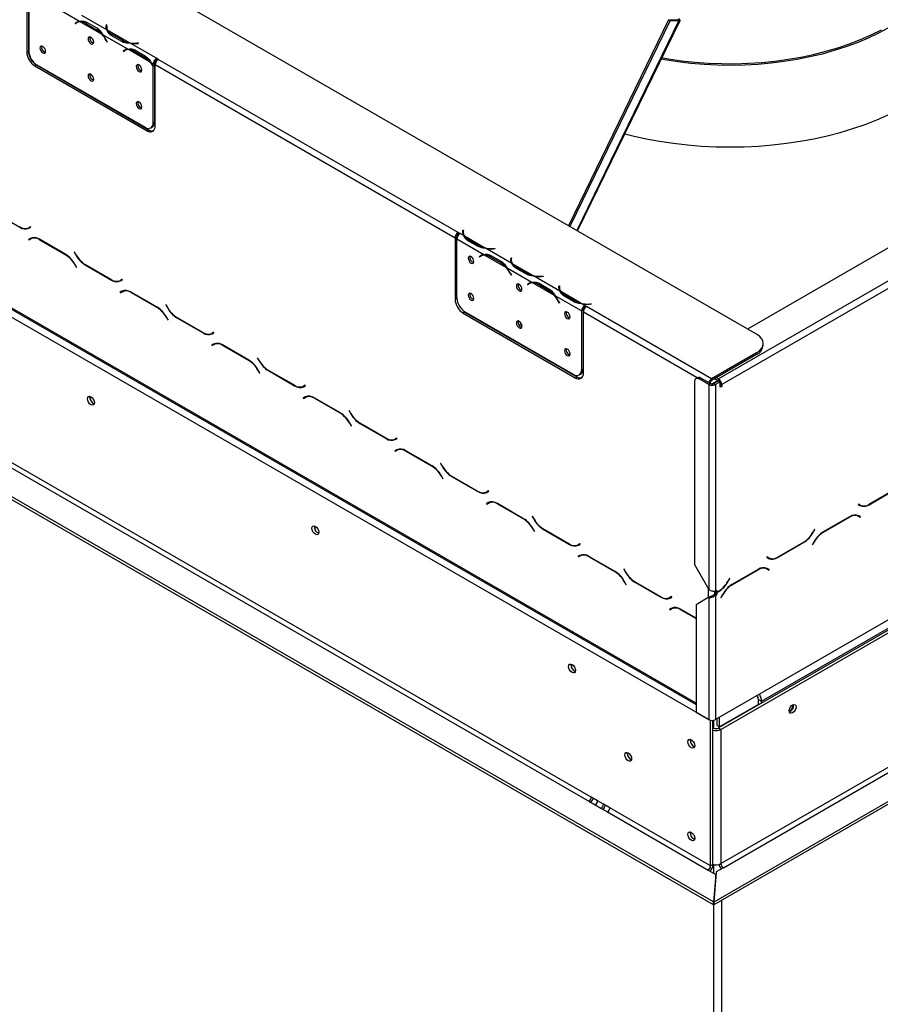
# Model space of a CAD drawing. Units: millimetres. Extents: x 89 to 4050, y 31 to 3012.
# Drawn here: x 3290 to 3669, y 665 to 1099 of the extents above; entities that cross this region are included whole.
import ezdxf

# ---------------------------------------------------------------- set-up
doc = ezdxf.new("R2010")
doc.units = ezdxf.units.MM
doc.header["$LTSCALE"] = 15

msp = doc.modelspace()

# ---------------------------------------------------------------- linework, layer by layer
at = {"color": 7, "linetype": 'Continuous', "lineweight": 25}
for p, q in [((3614.41, 960.49), (3084.08, 1266.64)), ((3984.44, 1178.75), (3610.38, 962.81)), ((3292.68, 1111.93), (3292.68, 1084.98)), ((3293.39, 1112.34), (3293.39, 1085.39)), ((3293.53, 1110.11), (3293.53, 1085.5)), ((3594.12, 790.12), (3047.81, 1105.5)), ((3053.47, 1105.64), (3587.76, 797.2)), ((3315.99, 1098.47), (3305.01, 1104.81)), ((3328.01, 1094.8), (3317.03, 1101.14)), ((3575.63, 1099.23), (3531.43, 1008.39)), ((3576.33, 1098.83), (3532.14, 1007.98)), ((3535.48, 1006.05), (3580.68, 1098.95)), ((3575.63, 1099.23), (3579.5, 1099.24)), ((3575.63, 1099.23), (3576.33, 1098.83)), ((3576.33, 1098.83), (3580.21, 1098.83)), ((3580.21, 1098.83), (3579.5, 1099.24)), ((3314.03, 1097.57), (3314.74, 1097.98)), ((3314.41, 1097.88), (3314.03, 1097.57)), ((3314.03, 1097.57), (3314.14, 1097.4)), ((3314.14, 1097.4), (3314.52, 1097.71)), ((3315.12, 1098.28), (3314.74, 1097.98)), ((3314.74, 1097.98), (3314.79, 1097.9)), ((3315.55, 1098.34), (3314.85, 1097.93)), ((3325.92, 1092.74), (3316.29, 1098.3)), ((3318.75, 1097.54), (3323.46, 1094.82)), ((3319.09, 1098.15), (3323.81, 1095.43)), ((3323.46, 1094.82), (3324.17, 1095.23)), ((3327.81, 1096.94), (3327.74, 1096.46)), ((3327.81, 1096.12), (3327.74, 1095.65)), ((3328.01, 1096.93), (3327.81, 1096.94)), ((3327.81, 1096.12), (3327.81, 1096.94)), ((3327.91, 1096.12), (3327.81, 1096.12)), ((3327.91, 1096.06), (3327.91, 1095.24)), ((3327.94, 1096.45), (3328.01, 1096.93)), ((3337.94, 1089.07), (3328.31, 1094.62)), ((3337.2, 1086.22), (3326.22, 1092.56)), ((3327.68, 1090.11), (3328.07, 1089.37)), ((3328.17, 1089.41), (3327.79, 1090.15)), ((3334.55, 1089.55), (3329.84, 1092.27)), ((3334.9, 1090.15), (3330.19, 1092.87)), ((3334.9, 1089.33), (3334.9, 1090.15)), ((3328.07, 1089.37), (3328.17, 1089.42)), ((3328.07, 1089.37), (3328.17, 1089.41)), ((3335.95, 1085.73), (3335.25, 1085.33)), ((3335.63, 1085.63), (3335.25, 1085.33)), ((3336.33, 1086.03), (3335.95, 1085.73)), ((3335.95, 1085.73), (3336.01, 1085.65)), ((3336.77, 1086.09), (3336.06, 1085.68)), ((3347.13, 1080.49), (3337.5, 1086.05)), ((3349.81, 1082.21), (3338.24, 1088.89)), ((3340.31, 1085.9), (3345.02, 1083.18)), ((3341.93, 1088.89), (3341.1, 1088.85)), ((3341.12, 1088.73), (3341.95, 1088.78)), ((3341.95, 1088.78), (3341.93, 1088.89)), ((3341.93, 1088.78), (3341.93, 1088.89)), ((3292.68, 1084.98), (3293.39, 1085.39)), ((3335.25, 1085.33), (3335.35, 1085.16)), ((3335.35, 1085.16), (3335.73, 1085.46)), ((3339.96, 1085.3), (3344.67, 1082.58)), ((3345.38, 1082.99), (3344.67, 1082.58)), ((3350.66, 1081.72), (3349.81, 1082.21)), ((3349.81, 1082.21), (3349.81, 1082.21)), ((3349.81, 1082.21), (3349.81, 1081.39)), ((3349.81, 1081.4), (3349.81, 1082.21)), ((3349.81, 1081.4), (3350.08, 1081.24)), ((3349.81, 1081.39), (3349.81, 1081.4)), ((3482.89, 1005.39), (3350.66, 1081.72)), ((3296.92, 1079.27), (3296.22, 1078.86)), ((3296.22, 1078.86), (3345.71, 1050.29)), ((3296.92, 1079.27), (3346.42, 1050.69)), ((3297.06, 1079.38), (3344.86, 1051.78)), ((3348.4, 1079.76), (3347.43, 1080.32)), ((3348.4, 1079.76), (3349.1, 1080.17)), ((3348.4, 1078.98), (3348.4, 1079.76)), ((3349.1, 1079.38), (3348.4, 1078.98)), ((3349.1, 1079.16), (3348.4, 1078.76)), ((3348.4, 1053.82), (3348.4, 1078.76)), ((3349, 1079.33), (3349.1, 1079.16)), ((3349.1, 1079.38), (3349.1, 1080.17)), ((3349.1, 1054.23), (3349.1, 1079.16)), ((3349.25, 1052.33), (3349.25, 1079.27)), ((3481.48, 1002.94), (3349.25, 1079.27)), ((3347.36, 1051.54), (3348.07, 1051.94)), ((3348.4, 1053.82), (3349.1, 1054.23)), ((3345.71, 1050.29), (3346.42, 1050.69)), ((3595.46, 710.14), (3022.42, 1040.95)), ((3595.46, 708.92), (3022.42, 1039.72)), ((3278.05, 1014.39), (3289.63, 1007.7)), ((3099.36, 1009.19), (3540.45, 754.55)), ((3541.51, 756.39), (3100.42, 1011.03)), ((3294.35, 1007.95), (3293.57, 1007.5)), ((3294.28, 1007.91), (3293.57, 1007.5)), ((3293.63, 1007.31), (3294.45, 1007.78)), ((3294.35, 1007.95), (3294.28, 1007.91)), ((3294.45, 1007.78), (3294.35, 1007.95)), ((3295.04, 1002.99), (3295.31, 1003.13)), ((3482.18, 1003.35), (3482.18, 976.4)), ((3483.74, 1004.9), (3482.89, 1005.39)), ((3482.89, 1005.39), (3482.89, 1004.57)), ((3482.89, 1004.57), (3483.16, 1004.42)), ((3485.31, 1003.99), (3483.74, 1004.9)), ((3483.74, 1004.9), (3483.74, 1004.9)), ((3484.88, 1005.93), (3484.96, 1006.42)), ((3484.88, 1005.12), (3484.96, 1005.6)), ((3484.96, 1006.42), (3485.16, 1006.41)), ((3484.96, 1005.6), (3484.96, 1006.42)), ((3484.96, 1005.6), (3485.05, 1005.6)), ((3485.05, 1005.53), (3485.05, 1004.72)), ((3485.16, 1006.41), (3485.08, 1005.92)), ((3494.54, 998.66), (3485.66, 1003.78)), ((3294.28, 1002.78), (3293.46, 1002.31)), ((3293.46, 1002.31), (3294.17, 1002.72)), ((3293.46, 1002.31), (3293.56, 1002.14)), ((3293.56, 1002.14), (3294.33, 1002.58)), ((3294.3, 1002.79), (3294.17, 1002.72)), ((3294.17, 1002.72), (3294.26, 1002.54)), ((3294.33, 1002.58), (3295.04, 1002.99)), ((3309.85, 995.7), (3298.28, 1002.39)), ((3298.33, 1002.19), (3309.79, 995.57)), ((3481.48, 1002.94), (3481.48, 975.99)), ((3494.18, 995.6), (3482.32, 1002.45)), ((3482.32, 976.51), (3482.32, 1002.45)), ((3491.72, 999.2), (3487.01, 1001.92)), ((3487.34, 1002.35), (3492.05, 999.63)), ((3313.71, 996.78), (3313.61, 996.72)), ((3313.71, 996.78), (3313.61, 996.72)), ((3313.61, 996.72), (3314.43, 995.3)), ((3314.49, 995.43), (3313.71, 996.78)), ((3492.93, 995.11), (3492.22, 994.7)), ((3492.22, 994.7), (3492.6, 995.01)), ((3492.33, 994.54), (3492.22, 994.7)), ((3492.71, 994.84), (3492.33, 994.54)), ((3492.93, 995.11), (3493.31, 995.41)), ((3492.98, 995.03), (3492.93, 995.11)), ((3493.74, 995.47), (3493.04, 995.06)), ((3504.11, 989.87), (3494.48, 995.43)), ((3506.53, 991.74), (3494.89, 998.46)), ((3501.65, 991.96), (3496.94, 994.68)), ((3497.28, 995.28), (3502, 992.56)), ((3498.25, 998.33), (3499.08, 998.37)), ((3499.1, 998.25), (3498.26, 998.21)), ((3499.08, 998.37), (3499.1, 998.25)), ((3499.08, 998.25), (3499.08, 998.37)), ((3313.79, 991.35), (3314.57, 990)), ((3314.67, 990.06), (3313.85, 991.48)), ((3318.43, 991.08), (3330.01, 984.39)), ((3329.95, 984.59), (3318.49, 991.21)), ((3502.36, 992.36), (3501.65, 991.96)), ((3506.1, 993.69), (3506.17, 994.17)), ((3506.1, 992.88), (3506.17, 993.35)), ((3506.17, 994.17), (3506.37, 994.16)), ((3506.17, 993.35), (3506.17, 994.17)), ((3506.17, 993.35), (3506.27, 993.35)), ((3506.27, 993.29), (3506.27, 992.47)), ((3506.37, 994.16), (3506.3, 993.68)), ((3515.75, 986.42), (3506.88, 991.54)), ((3508.55, 990.1), (3513.26, 987.38)), ((3314.57, 990), (3314.67, 990.06)), ((3515.39, 983.36), (3504.41, 989.7)), ((3506.26, 986.5), (3505.88, 987.24)), ((3505.98, 987.28), (3506.36, 986.54)), ((3506.36, 986.56), (3506.26, 986.5)), ((3506.36, 986.54), (3506.26, 986.5)), ((3512.94, 986.95), (3508.22, 989.68)), ((3527.74, 979.49), (3516.1, 986.21)), ((3519.46, 986.08), (3520.29, 986.12)), ((3520.31, 986.01), (3519.48, 985.96)), ((3520.29, 986.12), (3520.31, 986.01)), ((3520.29, 986.01), (3520.29, 986.12)), ((3334.72, 984.64), (3333.95, 984.2)), ((3334.65, 984.6), (3333.95, 984.2)), ((3334.01, 984), (3334.82, 984.47)), ((3334.72, 984.64), (3334.65, 984.6)), ((3334.82, 984.47), (3334.72, 984.64)), ((3514.14, 982.87), (3513.44, 982.46)), ((3513.44, 982.46), (3513.82, 982.76)), ((3513.54, 982.29), (3513.44, 982.46)), ((3513.93, 982.6), (3513.54, 982.29)), ((3514.14, 982.87), (3514.52, 983.17)), ((3514.2, 982.78), (3514.14, 982.87)), ((3514.96, 983.23), (3514.25, 982.82)), ((3525.32, 977.63), (3515.69, 983.18)), ((3522.86, 979.71), (3518.15, 982.43)), ((3518.5, 983.04), (3523.21, 980.31)), ((3527.31, 981.44), (3527.38, 981.92)), ((3527.38, 981.92), (3527.58, 981.91)), ((3527.38, 981.11), (3527.38, 981.92)), ((3527.58, 981.91), (3527.51, 981.43)), ((3673.67, 984.65), (3597.66, 940.77)), ((3675.08, 982.2), (3599.07, 938.32)), ((3334.65, 979.47), (3333.83, 979)), ((3333.83, 979), (3334.54, 979.41)), ((3333.83, 979), (3333.93, 978.83)), ((3333.93, 978.83), (3334.71, 979.28)), ((3334.67, 979.49), (3334.54, 979.41)), ((3334.54, 979.41), (3334.64, 979.24)), ((3334.71, 979.28), (3335.42, 979.68)), ((3335.42, 979.68), (3335.69, 979.82)), ((3350.23, 972.39), (3338.65, 979.08)), ((3338.71, 978.88), (3350.17, 972.26)), ((3523.57, 980.12), (3522.86, 979.71)), ((3537.19, 970.77), (3525.62, 977.45)), ((3527.31, 980.63), (3527.38, 981.11)), ((3527.38, 981.11), (3527.48, 981.1)), ((3527.48, 981.04), (3527.48, 980.22)), ((3536.96, 974.17), (3528.09, 979.29)), ((3534.15, 974.71), (3529.44, 977.43)), ((3529.76, 977.86), (3534.48, 975.14)), ((3354.09, 973.47), (3353.99, 973.41)), ((3354.09, 973.47), (3353.99, 973.41)), ((3353.99, 973.41), (3354.8, 971.99)), ((3354.86, 972.12), (3354.09, 973.47)), ((3481.48, 975.99), (3482.18, 976.4)), ((3527.47, 974.25), (3527.09, 975)), ((3527.2, 975.04), (3527.58, 974.29)), ((3527.57, 974.31), (3527.47, 974.25)), ((3527.58, 974.29), (3527.47, 974.25)), ((3538.61, 973.22), (3537.31, 973.97)), ((3539.46, 972.73), (3538.61, 973.22)), ((3538.61, 973.22), (3538.61, 973.22)), ((3538.61, 972.4), (3538.61, 973.22)), ((3538.61, 972.41), (3538.61, 973.22)), ((3594.61, 940.89), (3539.46, 972.73)), ((3540.67, 973.83), (3541.51, 973.88)), ((3541.53, 973.76), (3540.69, 973.72)), ((3541.51, 973.88), (3541.53, 973.76)), ((3541.51, 973.76), (3541.51, 973.88)), ((3485.72, 970.28), (3485.01, 969.87)), ((3485.01, 969.87), (3534.51, 941.3)), ((3485.72, 970.28), (3535.22, 941.7)), ((3533.66, 942.79), (3485.86, 970.39)), ((3537.9, 971.18), (3537.19, 970.77)), ((3537.19, 970.77), (3537.19, 944.83)), ((3537.9, 971.18), (3537.9, 945.24)), ((3538.05, 943.34), (3538.05, 970.28)), ((3538.61, 972.41), (3538.88, 972.25)), ((3538.61, 972.41), (3538.61, 972.4)), ((3354.17, 968.04), (3354.95, 966.7)), ((3355.05, 966.75), (3354.23, 968.17)), ((3354.95, 966.7), (3355.05, 966.75)), ((3358.8, 967.77), (3370.38, 961.09)), ((3370.32, 961.28), (3358.86, 967.9)), ((3510.53, 965.43), (3509.92, 964.19)), ((3510.95, 964.44), (3510.58, 963.68)), ((3375.1, 961.34), (3374.32, 960.89)), ((3375.03, 961.3), (3374.32, 960.89)), ((3374.38, 960.69), (3375.2, 961.16)), ((3375.1, 961.34), (3375.03, 961.3)), ((3375.2, 961.16), (3375.1, 961.34)), ((3375.03, 956.16), (3374.21, 955.69)), ((3374.21, 955.69), (3374.92, 956.1)), ((3374.21, 955.69), (3374.31, 955.52)), ((3374.31, 955.52), (3375.09, 955.97)), ((3375.05, 956.18), (3374.92, 956.1)), ((3374.92, 956.1), (3375.02, 955.93)), ((3375.09, 955.97), (3375.79, 956.38)), ((3375.79, 956.38), (3376.06, 956.51)), ((3390.6, 949.09), (3379.03, 955.77)), ((3379.09, 955.57), (3390.55, 948.96)), ((3507, 958.18), (3506.93, 958.03)), ((3507.71, 957.77), (3507.64, 957.63)), ((3510.98, 955.7), (3511.05, 955.84)), ((3617.34, 955.59), (3617.34, 956.4)), ((3614.41, 952.32), (3594.61, 940.89)), ((3614.41, 951.51), (3594.61, 940.08)), ((3614.41, 951.51), (3614.41, 952.32)), ((3394.46, 950.16), (3394.36, 950.1)), ((3394.46, 950.16), (3394.36, 950.1)), ((3394.36, 950.1), (3395.18, 948.68)), ((3395.24, 948.81), (3394.46, 950.16)), ((3394.55, 944.73), (3395.32, 943.39)), ((3395.42, 943.45), (3394.6, 944.86)), ((3395.32, 943.39), (3395.42, 943.45)), ((3399.18, 944.46), (3410.76, 937.78)), ((3410.7, 937.98), (3399.24, 944.59)), ((3536.16, 942.54), (3536.87, 942.95)), ((3537.19, 944.83), (3537.9, 945.24)), ((3415.48, 938.03), (3414.7, 937.58)), ((3415.41, 937.99), (3414.7, 937.58)), ((3415.48, 938.03), (3415.41, 937.99)), ((3415.58, 937.85), (3415.48, 938.03)), ((3534.51, 941.3), (3535.22, 941.7)), ((3587.05, 939.54), (3587.05, 858.95)), ((3588.38, 941.33), (3587.67, 940.92)), ((3589.88, 941.18), (3589.17, 940.77)), ((3593.41, 938.32), (3589.17, 940.77)), ((3594.12, 938.73), (3589.88, 941.18)), ((3594.12, 938.73), (3593.41, 938.32)), ((3593.41, 938.32), (3593.41, 847.93)), ((3594.61, 940.08), (3594.61, 940.89)), ((3597.44, 940.08), (3595.32, 938.85)), ((3597.66, 939.95), (3595.53, 938.73)), ((3595.53, 938.73), (3596.24, 938.32)), ((3596.03, 940.89), (3597.66, 939.95)), ((3598.36, 939.54), (3596.24, 938.32)), ((3596.24, 938.32), (3596.24, 847.11)), ((3596.74, 941.3), (3597.66, 940.77)), ((3597.66, 939.95), (3598.36, 939.54)), ((3598.36, 937.1), (3598.36, 939.54)), ((3598.36, 938.73), (3599.07, 938.32)), ((3599.07, 938.32), (3599.07, 937.5)), ((3414.76, 937.38), (3415.58, 937.85)), ((3598.36, 937.91), (3599.07, 937.5)), ((3599.07, 937.5), (3598.36, 937.1)), ((3320.5, 932.66), (3320.56, 933.1)), ((3415.4, 932.86), (3414.59, 932.38)), ((3414.59, 932.38), (3415.29, 932.79)), ((3414.59, 932.38), (3414.69, 932.21)), ((3414.69, 932.21), (3415.46, 932.66)), ((3415.42, 932.87), (3415.29, 932.79)), ((3415.29, 932.79), (3415.39, 932.62)), ((3415.46, 932.66), (3416.17, 933.07)), ((3416.17, 933.07), (3416.44, 933.2)), ((3430.98, 925.78), (3419.4, 932.46)), ((3419.46, 932.26), (3430.92, 925.65)), ((3434.84, 926.85), (3434.74, 926.79)), ((3434.84, 926.85), (3434.74, 926.79)), ((3434.74, 926.79), (3435.56, 925.38)), ((3435.61, 925.5), (3434.84, 926.85)), ((3434.92, 921.42), (3435.7, 920.08)), ((3435.8, 920.14), (3434.98, 921.55)), ((3439.56, 921.15), (3451.13, 914.47)), ((3451.07, 914.67), (3439.61, 921.28)), ((3598.72, 727.04), (3940.53, 924.37)), ((3599.78, 725.2), (3941.59, 922.53)), ((3435.7, 920.08), (3435.8, 920.14)), ((3455.85, 914.72), (3455.07, 914.27)), ((3455.78, 914.68), (3455.07, 914.27)), ((3455.13, 914.07), (3455.95, 914.55)), ((3455.85, 914.72), (3455.78, 914.68)), ((3455.95, 914.55), (3455.85, 914.72)), ((3952.55, 916.2), (3595.53, 710.1)), ((3952.55, 914.98), (3595.53, 708.87)), ((3455.78, 909.55), (3454.96, 909.08)), ((3454.96, 909.08), (3455.67, 909.48)), ((3454.96, 909.08), (3455.06, 908.9)), ((3455.06, 908.9), (3455.84, 909.35)), ((3455.8, 909.56), (3455.67, 909.48)), ((3455.67, 909.48), (3455.77, 909.31)), ((3455.84, 909.35), (3456.54, 909.76)), ((3456.54, 909.76), (3456.81, 909.89)), ((3471.36, 902.47), (3459.78, 909.15)), ((3459.84, 908.95), (3471.3, 902.34)), ((3475.21, 903.54), (3475.11, 903.48)), ((3475.21, 903.54), (3475.11, 903.48)), ((3475.11, 903.48), (3475.93, 902.07)), ((3475.99, 902.2), (3475.21, 903.54)), ((3475.3, 898.12), (3476.07, 896.77)), ((3476.17, 896.83), (3475.36, 898.25)), ((3476.07, 896.77), (3476.17, 896.83)), ((3479.93, 897.84), (3491.51, 891.16)), ((3491.45, 891.36), (3479.99, 897.97)), ((3496.23, 891.41), (3495.45, 890.96)), ((3496.16, 891.37), (3495.45, 890.96)), ((3495.51, 890.77), (3496.33, 891.24)), ((3496.23, 891.41), (3496.16, 891.37)), ((3496.33, 891.24), (3496.23, 891.41)), ((3663.99, 885.33), (3675.57, 892.01)), ((3675.51, 892.14), (3664.05, 885.52)), ((3496.15, 886.24), (3495.34, 885.77)), ((3495.34, 885.77), (3496.04, 886.17)), ((3495.44, 885.59), (3496.21, 886.04)), ((3496.18, 886.25), (3496.04, 886.17)), ((3496.04, 886.17), (3496.14, 886)), ((3496.21, 886.04), (3496.92, 886.45)), ((3496.92, 886.45), (3497.19, 886.59)), ((3495.34, 885.77), (3495.44, 885.59)), ((3511.73, 879.16), (3500.15, 885.84)), ((3500.21, 885.65), (3511.67, 879.03)), ((3659.27, 885.58), (3659.17, 885.4)), ((3659.17, 885.4), (3659.99, 884.93)), ((3660.05, 885.13), (3659.27, 885.58)), ((3659.34, 885.54), (3659.27, 885.58)), ((3659.34, 885.54), (3660.05, 885.13)), ((3515.59, 880.23), (3515.49, 880.18)), ((3515.59, 880.23), (3515.49, 880.18)), ((3515.49, 880.18), (3516.31, 878.76)), ((3516.37, 878.89), (3515.59, 880.23)), ((3655.42, 880.05), (3643.84, 873.37)), ((3643.9, 873.24), (3655.36, 879.85)), ((3658.38, 880.79), (3658.65, 880.66)), ((3658.65, 880.66), (3659.36, 880.25)), ((3659.36, 880.25), (3660.13, 879.8)), ((3659.53, 880.38), (3659.39, 880.46)), ((3660.23, 879.97), (3659.42, 880.44)), ((3659.43, 880.21), (3659.53, 880.38)), ((3659.53, 880.38), (3660.23, 879.97)), ((3660.13, 879.8), (3660.23, 879.97)), ((3419.47, 875.53), (3419.53, 875.96)), ((3515.67, 874.81), (3516.45, 873.46)), ((3516.55, 873.52), (3515.73, 874.94)), ((3516.45, 873.46), (3516.55, 873.52)), ((3520.31, 874.54), (3531.88, 867.85)), ((3531.83, 868.05), (3520.37, 874.67)), ((3639.98, 874.44), (3639.21, 873.09)), ((3639.26, 872.96), (3640.08, 874.38)), ((3640.08, 874.38), (3639.98, 874.44)), ((3639.98, 874.44), (3640.08, 874.38)), ((3623.69, 862.06), (3635.26, 868.74)), ((3635.21, 868.87), (3623.75, 862.26)), ((3639.84, 869.14), (3639.02, 867.73)), ((3639.12, 867.67), (3639.9, 869.01)), ((3536.6, 868.1), (3535.83, 867.65)), ((3536.53, 868.06), (3535.83, 867.65)), ((3535.88, 867.46), (3536.7, 867.93)), ((3536.6, 868.1), (3536.53, 868.06)), ((3536.7, 867.93), (3536.6, 868.1)), ((3639.02, 867.73), (3639.12, 867.67)), ((3536.53, 862.93), (3535.71, 862.46)), ((3535.71, 862.46), (3536.42, 862.87)), ((3535.71, 862.46), (3535.81, 862.28)), ((3535.81, 862.28), (3536.59, 862.73)), ((3536.55, 862.94), (3536.42, 862.87)), ((3536.42, 862.87), (3536.52, 862.69)), ((3536.59, 862.73), (3537.3, 863.14)), ((3537.3, 863.14), (3537.56, 863.28)), ((3552.11, 855.85), (3540.53, 862.53)), ((3540.59, 862.34), (3552.05, 855.72)), ((3618.97, 862.31), (3618.87, 862.13)), ((3618.87, 862.13), (3619.69, 861.66)), ((3619.75, 861.86), (3618.97, 862.31)), ((3619.04, 862.27), (3618.97, 862.31)), ((3619.04, 862.27), (3619.75, 861.86)), ((3555.97, 856.92), (3555.87, 856.87)), ((3555.97, 856.92), (3555.87, 856.87)), ((3555.87, 856.87), (3556.68, 855.45)), ((3556.74, 855.58), (3555.97, 856.92)), ((3587.05, 858.95), (3593.41, 847.93)), ((3615.11, 856.78), (3603.53, 850.1)), ((3603.59, 849.97), (3615.05, 856.58)), ((3618.08, 857.52), (3618.35, 857.39)), ((3618.35, 857.39), (3619.05, 856.98)), ((3619.05, 856.98), (3619.83, 856.53)), ((3619.22, 857.11), (3619.09, 857.19)), ((3619.93, 856.7), (3619.11, 857.18)), ((3619.12, 856.94), (3619.22, 857.11)), ((3619.22, 857.11), (3619.93, 856.7)), ((3619.83, 856.53), (3619.93, 856.7)), ((3556.05, 851.5), (3556.83, 850.15)), ((3556.93, 850.21), (3556.11, 851.63)), ((3560.68, 851.23), (3572.26, 844.54)), ((3572.2, 844.74), (3560.74, 851.36)), ((3602.5, 852.8), (3601.73, 851.46)), ((3601.79, 851.33), (3602.6, 852.75)), ((3602.6, 852.75), (3602.5, 852.8)), ((3602.5, 852.8), (3602.6, 852.75)), ((3556.83, 850.15), (3556.93, 850.21)), ((3596.95, 847.52), (3596.24, 847.11)), ((3596.24, 847.03), (3596.38, 847.11)), ((3596.24, 847.03), (3596.95, 846.62)), ((3596.24, 847.03), (3596.24, 846.13)), ((3596.31, 847.15), (3596.95, 846.79)), ((3596.95, 847.52), (3596.95, 846.79)), ((3597.73, 847.24), (3596.95, 846.79)), ((3596.95, 846.62), (3597.79, 847.11)), ((3576.98, 844.79), (3576.2, 844.35)), ((3576.91, 844.75), (3576.2, 844.35)), ((3576.26, 844.15), (3577.08, 844.62)), ((3576.98, 844.79), (3576.91, 844.75)), ((3577.08, 844.62), (3576.98, 844.79)), ((3593.41, 844.5), (3587.76, 841.23)), ((3594.12, 844.91), (3593.41, 844.5)), ((3593.41, 844.5), (3593.41, 790.53)), ((3595.53, 845.72), (3596.24, 846.13)), ((3595.53, 845.72), (3596.24, 845.32)), ((3596.24, 846.13), (3596.95, 845.72)), ((3596.24, 845.32), (3596.95, 845.72)), ((3596.24, 845.32), (3596.24, 790.53)), ((3596.95, 846.62), (3596.95, 845.72)), ((3599.53, 845.88), (3598.72, 844.46)), ((3598.72, 844.46), (3598.82, 844.4)), ((3598.82, 844.4), (3599.59, 845.75)), ((3576.91, 839.62), (3576.09, 839.15)), ((3576.8, 839.56), (3576.09, 839.15)), ((3576.09, 839.15), (3576.19, 838.98)), ((3576.19, 838.98), (3576.97, 839.42)), ((3576.93, 839.63), (3576.8, 839.56)), ((3576.8, 839.56), (3576.9, 839.38)), ((3577.67, 839.83), (3576.97, 839.42)), ((3577.67, 839.83), (3577.94, 839.97)), ((3587.76, 835.27), (3580.91, 839.23)), ((3580.97, 839.03), (3587.76, 835.11)), ((3587.76, 841.23), (3587.76, 793.79)), ((3683.22, 840.74), (3596.24, 790.53)), ((3683.78, 836.57), (3597.66, 786.85)), ((3598.72, 786.24), (3684.84, 835.96)), ((3616.64, 798.67), (3681.02, 835.84)), ((3532.61, 814.6), (3532.67, 815.04)), ((3615.23, 799.49), (3616.64, 798.67)), ((3615.23, 797), (3615.23, 799.49)), ((3615.23, 797.23), (3598.08, 787.33)), ((3616.64, 797.81), (3616.64, 798.67)), ((3587.76, 793.79), (3593.41, 790.53)), ((3597.02, 787.94), (3597.02, 790.98)), ((3598.08, 787.33), (3598.08, 791.59)), ((3629.01, 794.25), (3628.78, 794.14)), ((3594.12, 790.26), (3594.12, 790.12)), ((3594.12, 726.02), (3594.12, 790.12)), ((3595.18, 726.63), (3595.18, 790.21)), ((3595.53, 786.85), (3595.18, 787.06)), ((3595.53, 786.85), (3595.53, 790.26)), ((3597.02, 787.94), (3598.08, 787.33)), ((3597.66, 786.85), (3598.72, 786.24)), ((3598.72, 786.24), (3598.72, 727.04)), ((3599.07, 787.9), (3599.07, 787.67)), ((3585.17, 781.4), (3585.23, 781.84)), ((3557.36, 775.61), (3557.42, 776.05)), ((3544.34, 754.76), (3541.51, 756.39)), ((3540.45, 754.55), (3543.28, 752.92)), ((3543.28, 752.92), (3545.82, 751.45)), ((3546.88, 753.29), (3544.34, 754.76)), ((3545.82, 751.45), (3548.65, 749.82)), ((3549.71, 751.65), (3546.88, 753.29)), ((3594.12, 726.02), (3549.71, 751.65)), ((3548.65, 749.82), (3593.06, 724.18)), ((3585.17, 740.57), (3585.23, 741.01)), ((3595.18, 726.63), (3594.12, 726.02)), ((3595.5, 722.77), (3595.5, 726.65)), ((3599.78, 725.2), (3596.59, 723.37)), ((3593.06, 724.18), (3596.4, 722.25)), ((3596.4, 722.25), (3595.46, 710.14)), ((3596.59, 723.37), (3595.53, 710.1)), ((3596.4, 721.03), (3596.3, 719.73)), ((3596.4, 721.03), (3596.4, 722.25)), ((3595.46, 708.92), (3595.46, 710.14)), ((3595.53, 709.82), (3595.46, 708.92)), ((3595.5, 245.91), (3595.5, 709.37)), ((3595.53, 708.87), (3595.53, 710.1)), ((3599.03, 247.91), (3599.03, 710.9))]:
    msp.add_line(p, q, dxfattribs=at)
at = {"color": 8, "linetype": 'Continuous', "lineweight": 25}
for p, q in [((3587.76, 797.87), (3053.47, 1106.31)), ((3580.21, 1098.83), (3535.16, 1006.24)), ((3314.41, 1097.88), (3315.11, 1098.28)), ((3318.75, 1097.54), (3319.44, 1097.95)), ((3327.74, 1095.65), (3327.74, 1096.46)), ((3327.68, 1090.11), (3327.79, 1090.17)), ((3330.19, 1092.07), (3330.19, 1092.87)), ((3336.32, 1086.03), (3335.63, 1085.63)), ((3340.66, 1085.7), (3339.96, 1085.3)), ((3341.1, 1088.73), (3341.1, 1088.85)), ((3289.77, 1007.79), (3289.63, 1007.7)), ((3484.88, 1005.13), (3484.88, 1005.93)), ((3485.66, 1003.34), (3485.66, 1003.78)), ((3298.33, 1002.19), (3298.48, 1002.27)), ((3487.34, 1001.73), (3487.34, 1002.35)), ((3492.05, 999.08), (3492.05, 999.63)), ((3309.79, 995.57), (3309.94, 995.65)), ((3314.53, 995.36), (3314.43, 995.3)), ((3493.3, 995.41), (3492.6, 995.01)), ((3497.63, 995.08), (3496.94, 994.68)), ((3498.25, 998.21), (3498.25, 998.33)), ((3313.79, 991.35), (3313.89, 991.41)), ((3318.57, 991.16), (3318.43, 991.08)), ((3506.1, 992.88), (3506.1, 993.69)), ((3506.88, 991.09), (3506.88, 991.54)), ((3508.55, 989.49), (3508.55, 990.1)), ((3505.98, 987.3), (3505.88, 987.24)), ((3513.26, 986.84), (3513.26, 987.38)), ((3519.46, 985.96), (3519.46, 986.08)), ((3330.15, 984.48), (3330.01, 984.39)), ((3514.52, 983.17), (3513.82, 982.76)), ((3518.85, 982.83), (3518.15, 982.43)), ((3527.31, 980.64), (3527.31, 981.44)), ((3338.71, 978.88), (3338.85, 978.96)), ((3528.09, 978.85), (3528.09, 979.29)), ((3529.76, 977.24), (3529.76, 977.86)), ((3527.19, 975.05), (3527.09, 975)), ((3534.48, 974.59), (3534.48, 975.14)), ((3540.67, 973.72), (3540.67, 973.83)), ((3350.17, 972.26), (3350.31, 972.35)), ((3354.9, 972.05), (3354.8, 971.99)), ((3588.29, 941.28), (3538.05, 970.28)), ((3354.17, 968.04), (3354.27, 968.1)), ((3358.95, 967.85), (3358.8, 967.77)), ((3370.53, 961.17), (3370.38, 961.09)), ((3379.09, 955.57), (3379.23, 955.65)), ((3510.73, 956.03), (3510.66, 955.88)), ((3390.55, 948.96), (3390.69, 949.04)), ((3395.28, 948.74), (3395.18, 948.68)), ((3394.55, 944.73), (3394.65, 944.79)), ((3399.32, 944.54), (3399.18, 944.46)), ((3595.32, 938.85), (3595.53, 938.73)), ((3597.66, 939.95), (3597.66, 940.77)), ((3410.9, 937.86), (3410.76, 937.78)), ((3419.46, 932.26), (3419.6, 932.34)), ((3430.92, 925.65), (3431.06, 925.73)), ((3435.66, 925.43), (3435.56, 925.38)), ((3434.92, 921.42), (3435.02, 921.48)), ((3439.7, 921.23), (3439.56, 921.15)), ((3451.28, 914.55), (3451.13, 914.47)), ((3459.84, 908.95), (3459.98, 909.04)), ((3471.3, 902.34), (3471.44, 902.42)), ((3476.03, 902.12), (3475.93, 902.07)), ((3475.3, 898.12), (3475.4, 898.17)), ((3480.07, 897.93), (3479.93, 897.84)), ((3491.65, 891.24), (3491.51, 891.16)), ((3495.48, 890.98), (3495.6, 890.91)), ((3500.21, 885.65), (3500.35, 885.73)), ((3663.85, 885.41), (3663.99, 885.33)), ((3511.67, 879.03), (3511.81, 879.11)), ((3516.41, 878.82), (3516.31, 878.76)), ((3655.22, 879.93), (3655.36, 879.85)), ((3515.67, 874.81), (3515.77, 874.87)), ((3520.45, 874.62), (3520.31, 874.54)), ((3639.16, 873.02), (3639.26, 872.96)), ((3643.76, 873.32), (3643.9, 873.24)), ((3635.12, 868.82), (3635.26, 868.74)), ((3639.8, 869.07), (3639.9, 869.01)), ((3532.03, 867.94), (3531.88, 867.85)), ((3540.59, 862.34), (3540.73, 862.42)), ((3623.54, 862.14), (3623.69, 862.06)), ((3552.05, 855.72), (3552.19, 855.8)), ((3556.78, 855.51), (3556.68, 855.45)), ((3614.91, 856.67), (3615.05, 856.58)), ((3556.05, 851.5), (3556.15, 851.56)), ((3560.82, 851.31), (3560.68, 851.23)), ((3601.69, 851.39), (3601.79, 851.33)), ((3593.2, 844.38), (3593.2, 848.3)), ((3596.03, 846.01), (3596.03, 847.09)), ((3597.65, 847.19), (3597.79, 847.11)), ((3603.45, 850.05), (3603.59, 849.97)), ((3572.41, 844.63), (3572.26, 844.54)), ((3599.49, 845.8), (3599.59, 845.75)), ((3581.11, 839.11), (3580.97, 839.03)), ((3594.31, 790.23), (3594.12, 790.12)), ((3595.53, 786.85), (3595.18, 786.65))]:
    msp.add_line(p, q, dxfattribs=at)
at = {"color": 7, "linetype": 'Continuous', "lineweight": 25, "flags": 128}
for points in [[(3315.55, 1098.34), (3315.61, 1098.37), (3315.76, 1098.45)], [(3327.92, 1095), (3327.91, 1095.17), (3327.91, 1095.24)], [(3572.4, 1081.94), (3573.93, 1081.67), (3579.65, 1080.78), (3585.46, 1080.1), (3591.32, 1079.61), (3597.23, 1079.32), (3603.15, 1079.24), (3609.08, 1079.35), (3614.98, 1079.67), (3620.83, 1080.2), (3626.63, 1080.92), (3632.34, 1081.84), (3637.94, 1082.95), (3643.42, 1084.25), (3648.76, 1085.74), (3653.94, 1087.4), (3658.93, 1089.24), (3663.73, 1091.25), (3668.31, 1093.42), (3672.67, 1095.74)], [(3572.67, 1082.5), (3575.61, 1081.99), (3581.35, 1081.15), (3587.17, 1080.52), (3593.05, 1080.08), (3598.96, 1079.85), (3604.88, 1079.83), (3610.8, 1080.01), (3616.68, 1080.39), (3622.52, 1080.97), (3628.28, 1081.76), (3633.95, 1082.74), (3639.52, 1083.92), (3644.94, 1085.29), (3650.22, 1086.84), (3655.33, 1088.57), (3660.25, 1090.48), (3664.96, 1092.55), (3669.45, 1094.78)], [(3322.2, 1089.36), (3322.1, 1089.96), (3321.84, 1090.58), (3321.44, 1091.12), (3320.96, 1091.51), (3320.49, 1091.67), (3320.09, 1091.59), (3319.82, 1091.28), (3319.72, 1090.79), (3319.82, 1090.19), (3320.09, 1089.57), (3320.49, 1089.03), (3320.96, 1088.65), (3321.44, 1088.48), (3321.84, 1088.56), (3322.1, 1088.87), (3322.2, 1089.36)], [(3300.99, 1085.28), (3300.89, 1085.88), (3300.62, 1086.5), (3300.22, 1087.04), (3299.75, 1087.42), (3299.27, 1087.59), (3298.87, 1087.51), (3298.61, 1087.2), (3298.51, 1086.71), (3298.61, 1086.1), (3298.87, 1085.49), (3299.27, 1084.95), (3299.75, 1084.56), (3300.22, 1084.4), (3300.62, 1084.48), (3300.89, 1084.79), (3300.99, 1085.28)], [(3336.77, 1086.09), (3336.83, 1086.13), (3336.98, 1086.2)], [(3343.41, 1077.12), (3343.32, 1077.72), (3343.05, 1078.34), (3342.65, 1078.88), (3342.17, 1079.26), (3341.7, 1079.42), (3341.3, 1079.35), (3341.03, 1079.04), (3340.94, 1078.54), (3341.03, 1077.94), (3341.3, 1077.33), (3341.7, 1076.78), (3342.17, 1076.4), (3342.65, 1076.24), (3343.05, 1076.31), (3343.32, 1076.62), (3343.41, 1077.12)], [(3322.2, 1073.03), (3322.1, 1073.63), (3321.84, 1074.25), (3321.44, 1074.79), (3320.96, 1075.17), (3320.49, 1075.34), (3320.09, 1075.26), (3319.82, 1074.95), (3319.72, 1074.46), (3319.82, 1073.86), (3320.09, 1073.24), (3320.49, 1072.7), (3320.96, 1072.32), (3321.44, 1072.15), (3321.84, 1072.23), (3322.1, 1072.54), (3322.2, 1073.03)], [(3343.41, 1060.79), (3343.32, 1061.39), (3343.05, 1062), (3342.65, 1062.55), (3342.17, 1062.93), (3341.7, 1063.09), (3341.3, 1063.02), (3341.03, 1062.71), (3340.94, 1062.21), (3341.03, 1061.61), (3341.3, 1060.99), (3341.7, 1060.45), (3342.17, 1060.07), (3342.65, 1059.91), (3343.05, 1059.98), (3343.32, 1060.29), (3343.41, 1060.79)], [(3556.33, 1048.91), (3559.8, 1048.04), (3565.67, 1046.74), (3571.65, 1045.64), (3577.74, 1044.74), (3583.9, 1044.03), (3590.12, 1043.52), (3596.38, 1043.22), (3602.66, 1043.12), (3608.94, 1043.22), (3615.2, 1043.52), (3621.42, 1044.03), (3627.58, 1044.74), (3633.66, 1045.64), (3639.65, 1046.74), (3645.52, 1048.04), (3651.25, 1049.52), (3656.84, 1051.18), (3662.25, 1053.03), (3667.47, 1055.04), (3672.49, 1057.22)], [(3485.05, 1004.72), (3485.06, 1004.56), (3485.06, 1004.48)], [(3489.78, 992.62), (3489.69, 993.22), (3489.42, 993.84), (3489.02, 994.38), (3488.55, 994.76), (3488.07, 994.93), (3487.67, 994.85), (3487.4, 994.54), (3487.31, 994.05), (3487.4, 993.45), (3487.67, 992.83), (3488.07, 992.29), (3488.55, 991.9), (3489.02, 991.74), (3489.42, 991.82), (3489.69, 992.13), (3489.78, 992.62)], [(3493.96, 995.58), (3493.81, 995.51), (3493.74, 995.47)], [(3506.27, 992.47), (3506.27, 992.32), (3506.28, 992.23)], [(3511, 980.37), (3510.9, 980.97), (3510.63, 981.59), (3510.23, 982.13), (3509.76, 982.52), (3509.29, 982.68), (3508.88, 982.6), (3508.62, 982.29), (3508.52, 981.8), (3508.62, 981.2), (3508.88, 980.58), (3509.29, 980.04), (3509.76, 979.66), (3510.23, 979.49), (3510.63, 979.57), (3510.9, 979.88), (3511, 980.37)], [(3515.17, 983.33), (3515.02, 983.26), (3514.96, 983.23)], [(3489.78, 976.29), (3489.69, 976.89), (3489.42, 977.51), (3489.02, 978.05), (3488.55, 978.43), (3488.07, 978.59), (3487.67, 978.52), (3487.4, 978.21), (3487.31, 977.72), (3487.4, 977.11), (3487.67, 976.5), (3488.07, 975.95), (3488.55, 975.57), (3489.02, 975.41), (3489.42, 975.49), (3489.69, 975.79), (3489.78, 976.29)], [(3527.48, 980.22), (3527.48, 980.07), (3527.49, 979.99)], [(3532.21, 968.13), (3532.12, 968.73), (3531.85, 969.35), (3531.45, 969.89), (3530.97, 970.27), (3530.5, 970.43), (3530.1, 970.36), (3529.83, 970.05), (3529.73, 969.55), (3529.83, 968.95), (3530.1, 968.33), (3530.5, 967.79), (3530.97, 967.41), (3531.45, 967.25), (3531.85, 967.32), (3532.12, 967.63), (3532.21, 968.13)], [(3511, 964.04), (3510.9, 964.64), (3510.63, 965.26), (3510.23, 965.8), (3509.76, 966.18), (3509.29, 966.35), (3508.88, 966.27), (3508.62, 965.96), (3508.52, 965.47), (3508.62, 964.87), (3508.88, 964.25), (3509.29, 963.71), (3509.76, 963.33), (3510.23, 963.16), (3510.63, 963.24), (3510.9, 963.55), (3511, 964.04)], [(3614.41, 952.32), (3615.66, 953.2), (3616.58, 954.19), (3617.15, 955.28), (3617.34, 956.4), (3617.15, 957.53), (3616.58, 958.61), (3615.66, 959.61), (3614.41, 960.49)], [(3532.21, 951.79), (3532.12, 952.4), (3531.85, 953.01), (3531.45, 953.56), (3530.97, 953.94), (3530.5, 954.1), (3530.1, 954.02), (3529.83, 953.72), (3529.73, 953.22), (3529.83, 952.62), (3530.1, 952), (3530.5, 951.46), (3530.97, 951.08), (3531.45, 950.92), (3531.85, 950.99), (3532.12, 951.3), (3532.21, 951.79)], [(3319.44, 932.05), (3319.56, 932.65), (3319.89, 933.03), (3320.38, 933.13), (3320.96, 932.93), (3321.55, 932.46), (3322.04, 931.79), (3322.37, 931.03), (3322.48, 930.29), (3322.37, 929.69), (3322.04, 929.31), (3321.55, 929.21), (3320.96, 929.41), (3320.38, 929.88), (3319.89, 930.55), (3319.56, 931.31), (3319.44, 932.05)], [(3418.41, 874.91), (3418.53, 875.52), (3418.86, 875.9), (3419.35, 875.99), (3419.93, 875.79), (3420.52, 875.32), (3421.01, 874.66), (3421.34, 873.9), (3421.45, 873.16), (3421.34, 872.55), (3421.01, 872.17), (3420.52, 872.08), (3419.93, 872.28), (3419.35, 872.75), (3418.86, 873.42), (3418.53, 874.18), (3418.41, 874.91)], [(3531.55, 813.99), (3531.67, 814.6), (3532, 814.97), (3532.49, 815.07), (3533.07, 814.87), (3533.65, 814.4), (3534.15, 813.73), (3534.48, 812.97), (3534.59, 812.23), (3534.48, 811.63), (3534.15, 811.25), (3533.65, 811.15), (3533.07, 811.36), (3532.49, 811.83), (3532, 812.49), (3531.67, 813.25), (3531.55, 813.99)], [(3631.8, 796.15), (3631.69, 795.41), (3631.36, 794.65), (3630.86, 793.99), (3630.28, 793.52), (3629.7, 793.32), (3629.21, 793.41), (3628.88, 793.79), (3628.76, 794.4), (3628.88, 795.14), (3629.21, 795.9), (3629.7, 796.56), (3630.28, 797.03), (3630.86, 797.23), (3631.36, 797.14), (3631.69, 796.76), (3631.8, 796.15)], [(3584.11, 780.79), (3584.23, 781.39), (3584.56, 781.77), (3585.05, 781.87), (3585.63, 781.67), (3586.22, 781.2), (3586.71, 780.53), (3587.04, 779.77), (3587.15, 779.03), (3587.04, 778.43), (3586.71, 778.05), (3586.22, 777.95), (3585.63, 778.15), (3585.05, 778.62), (3584.56, 779.29), (3584.23, 780.05), (3584.11, 780.79)], [(3586.52, 780.83), (3586.68, 780.51), (3586.87, 780.22)], [(3556.3, 775), (3556.42, 775.61), (3556.75, 775.99), (3557.24, 776.08), (3557.82, 775.88), (3558.4, 775.41), (3558.9, 774.75), (3559.22, 773.99), (3559.34, 773.25), (3559.22, 772.64), (3558.9, 772.26), (3558.4, 772.17), (3557.82, 772.37), (3557.24, 772.84), (3556.75, 773.5), (3556.42, 774.26), (3556.3, 775)], [(3584.11, 739.96), (3584.23, 740.57), (3584.56, 740.95), (3585.05, 741.04), (3585.63, 740.84), (3586.22, 740.37), (3586.71, 739.7), (3587.04, 738.94), (3587.15, 738.21), (3587.04, 737.6), (3586.71, 737.22), (3586.22, 737.13), (3585.63, 737.33), (3585.05, 737.8), (3584.56, 738.46), (3584.23, 739.22), (3584.11, 739.96)], [(3586.52, 740), (3586.68, 739.69), (3586.87, 739.39)]]:
    msp.add_lwpolyline(points, dxfattribs=at)
at = {"color": 7, "linetype": 'Continuous', "lineweight": 25}
for centre, radius, start, end in [((3316.14, 1095.69), 2.79, 93.1257, 128.2747), ((3316.23, 1095.53), 2.77, 88.7042, 128.0408), ((3316.09, 1093.26), 5.04, 58.2258, 87.7477), ((3318.4, 1086.37), 9.85, 40.2713, 59.0934), ((3330.49, 1096.06), 2.79, 171.7299, 206.8831), ((3330.68, 1096.06), 2.77, 171.9641, 211.3049), ((3332.57, 1097.31), 5.04, 212.2609, 241.7799), ((3322.73, 1091.1), 2.28, 165.5033, 254.4914), ((3315.92, 1084.1), 13.21, 27.0371, 40.815), ((3315.64, 1083.94), 13.65, 27.0668, 39.1862), ((3339.69, 1098.76), 9.85, 240.9119, 259.7305), ((3301.51, 1087.01), 2.28, 165.5044, 254.4902), ((3337.35, 1083.44), 2.79, 93.1257, 128.2747), ((3337.44, 1083.28), 2.77, 88.7042, 128.0408), ((3337.31, 1081.01), 5.04, 58.2258, 87.7477), ((3340.42, 1102.05), 13.21, 259.1869, 272.9624), ((3340.42, 1102.36), 13.65, 260.8154, 272.9327), ((3300.36, 1085.33), 7.68, 182.6055, 237.3945), ((3301.06, 1085.74), 7.68, 182.6055, 237.3945), ((3301.2, 1085.85), 7.68, 182.6055, 237.3945), ((3339.61, 1074.13), 9.85, 40.2713, 59.0934), ((3351.47, 1079.62), 3.07, 122.6055, 177.3945), ((3350.64, 1080.1), 1.54, 122.6055, 177.3945), ((3352.32, 1079.13), 3.07, 122.6055, 177.3945), ((3343.94, 1078.85), 2.28, 165.5044, 254.4902), ((3337.29, 1071.98), 13.01, 31.3892, 40.8742), ((3337.03, 1071.83), 13.43, 32.1717, 39.2364), ((3322.73, 1074.76), 2.28, 165.5044, 254.4902), ((3343.94, 1062.52), 2.28, 165.5044, 254.4902), ((3346.24, 1053.48), 2.18, 230.7967, 9.214), ((3347.09, 1051.98), 2.18, 230.7967, 9.214), ((3346.73, 1053.93), 2.4, 304.0564, 7.2558), ((3347.95, 1052.91), 2.69, 235.4574, 282.76), ((3291.91, 1011.17), 4.02, 234.3818, 294.314), ((3291.97, 1010.97), 4.02, 234.3818, 294.314), ((3292.94, 1010.16), 2.82, 277.3632, 299.6883), ((3295.93, 999.11), 4.02, 54.3818, 114.314), ((3484.55, 1002.8), 3.07, 122.6055, 177.3945), ((3483.72, 1003.28), 1.54, 122.6055, 177.3945), ((3485.39, 1002.31), 3.07, 122.6055, 177.3945), ((3487.72, 1005.54), 2.86, 172.0657, 212.8807), ((3487.93, 1005.55), 2.87, 172.4658, 217.9574), ((3489.92, 1007.05), 5.37, 217.5103, 241.2032), ((3295.99, 998.92), 4.02, 54.3818, 114.314), ((3496.69, 1007.88), 9.47, 240.6833, 256.8814), ((3303.69, 985.78), 11.54, 28.8556, 58.0453), ((3303.75, 985.91), 11.54, 28.8556, 58.0453), ((3324.54, 1000.87), 11.54, 208.8556, 238.0453), ((3324.6, 1001), 11.54, 208.8556, 238.0453), ((3490.31, 994.35), 2.28, 165.504, 254.4906), ((3494.33, 992.82), 2.79, 93.1257, 128.2747), ((3494.42, 992.66), 2.77, 88.7042, 128.0408), ((3494.28, 990.39), 5.04, 58.2258, 87.7477), ((3497.56, 1011.35), 13.04, 256.6139, 273.0303), ((3497.56, 1011.71), 13.52, 258.592, 272.9757), ((3496.59, 983.51), 9.85, 40.2713, 59.0934), ((3508.93, 993.29), 2.86, 172.0657, 212.8807), ((3509.14, 993.3), 2.87, 172.4658, 217.9574), ((3511.14, 994.81), 5.37, 217.5103, 241.2032), ((3494.11, 981.24), 13.21, 27.0371, 40.815), ((3493.83, 981.08), 13.65, 27.0668, 39.1862), ((3517.9, 995.64), 9.47, 240.6833, 256.8814), ((3518.77, 999.1), 13.04, 256.6139, 273.0303), ((3518.78, 999.46), 13.52, 258.592, 272.9757), ((3332.29, 987.86), 4.02, 234.3818, 294.314), ((3332.35, 987.67), 4.02, 234.3818, 294.314), ((3333.32, 986.85), 2.82, 277.3632, 299.6883), ((3511.52, 982.1), 2.28, 165.5018, 254.4928), ((3515.54, 980.57), 2.79, 93.1257, 128.2747), ((3515.63, 980.41), 2.77, 88.7042, 128.0408), ((3515.5, 978.15), 5.04, 58.2258, 87.7477), ((3530.14, 981.05), 2.86, 172.0657, 212.8807), ((3530.35, 981.06), 2.87, 172.4658, 217.9574), ((3336.31, 975.81), 4.02, 54.3818, 114.314), ((3336.37, 975.61), 4.02, 54.3818, 114.314), ((3490.31, 978.02), 2.28, 165.5057, 254.4889), ((3517.8, 971.26), 9.85, 40.2713, 59.0934), ((3515.32, 968.99), 13.21, 27.0371, 40.815), ((3515.05, 968.83), 13.65, 27.0668, 39.1862), ((3532.35, 982.56), 5.37, 217.5103, 241.2032), ((3489.15, 976.34), 7.68, 182.6055, 237.3945), ((3490, 976.86), 7.68, 182.6055, 237.3945), ((3539.11, 983.39), 9.47, 240.6833, 256.8814), ((3539.98, 986.85), 13.04, 256.6139, 273.0303), ((3540.27, 970.63), 3.07, 122.6055, 177.3945), ((3539.99, 987.22), 13.52, 258.592, 272.9757), ((3541.12, 970.14), 3.07, 122.6055, 177.3945), ((3344.06, 962.47), 11.54, 28.8556, 58.0453), ((3344.12, 962.6), 11.54, 28.8556, 58.0453), ((3364.91, 977.56), 11.54, 208.8556, 238.0453), ((3364.97, 977.69), 11.54, 208.8556, 238.0453), ((3532.74, 969.86), 2.28, 165.5036, 254.491), ((3539.44, 971.11), 1.54, 122.6055, 177.3945), ((3511.52, 965.77), 2.28, 165.5044, 254.4902), ((3372.67, 964.55), 4.02, 234.3818, 294.314), ((3372.72, 964.36), 4.02, 234.3818, 294.314), ((3373.69, 963.54), 2.82, 277.3632, 299.6883), ((3376.68, 952.5), 4.02, 54.3818, 114.314), ((3376.74, 952.3), 4.02, 54.3818, 114.314), ((3612.34, 956.09), 5.03, 294.3747, 354.3052), ((3532.74, 953.53), 2.28, 165.5036, 254.491), ((3384.44, 939.16), 11.54, 28.8556, 58.0453), ((3384.5, 939.29), 11.54, 28.8556, 58.0453), ((3405.29, 954.25), 11.54, 208.8556, 238.0453), ((3405.35, 954.38), 11.54, 208.8556, 238.0453), ((3535.04, 944.48), 2.18, 230.7967, 9.214), ((3535.89, 942.99), 2.18, 230.7967, 9.214), ((3535.52, 944.94), 2.4, 304.0564, 7.2558), ((3413.04, 941.25), 4.02, 234.3818, 294.314), ((3536.74, 943.92), 2.69, 235.4574, 282.76), ((3588.34, 939.75), 1.31, 50.7967, 189.214), ((3589, 939.95), 1.51, 54.3824, 114.3071), ((3596.29, 938.29), 3.09, 122.6964, 163.1341), ((3594.83, 941.05), 3.07, 242.6097, 297.3903), ((3595.44, 938.78), 1.54, 122.6055, 177.3945), ((3594.61, 940.22), 1.54, 242.6097, 297.3903), ((3594.83, 940.09), 1.54, 242.6097, 297.3903), ((3596, 938.18), 3.07, 2.6055, 57.3945), ((3413.1, 941.05), 4.02, 234.3818, 294.314), ((3414.07, 940.24), 2.82, 277.3632, 299.6883), ((3323.57, 932.7), 3.06, 180.7667, 248.183), ((3323.42, 932.59), 2.91, 169.9288, 250.0658), ((3417.06, 929.19), 4.02, 54.3818, 114.314), ((3417.12, 928.99), 4.02, 54.3818, 114.314), ((3424.81, 915.85), 11.54, 28.8556, 58.0453), ((3424.87, 915.98), 11.54, 28.8556, 58.0453), ((3445.66, 930.94), 11.54, 208.8556, 238.0453), ((3445.72, 931.07), 11.54, 208.8556, 238.0453), ((3453.42, 917.94), 4.02, 234.3818, 294.314), ((3453.48, 917.74), 4.02, 234.3818, 294.314), ((3454.45, 916.93), 2.82, 277.3632, 299.6883), ((3457.44, 905.88), 4.02, 54.3818, 114.314), ((3457.49, 905.68), 4.02, 54.3818, 114.314), ((3465.19, 892.55), 11.54, 28.8556, 58.0453), ((3465.25, 892.68), 11.54, 28.8556, 58.0453), ((3486.04, 907.64), 11.54, 208.8556, 238.0453), ((3486.1, 907.77), 11.54, 208.8556, 238.0453), ((3493.79, 894.63), 4.02, 234.3818, 294.314), ((3493.85, 894.43), 4.02, 234.3818, 294.314), ((3494.82, 893.62), 2.82, 277.3632, 299.6883), ((3497.81, 882.57), 4.02, 54.3818, 114.314), ((3497.87, 882.38), 4.02, 54.3818, 114.314), ((3660.68, 887.78), 2.82, 240.3117, 262.637), ((3661.65, 888.6), 4.02, 245.686, 305.6182), ((3661.71, 888.79), 4.02, 245.686, 305.6182), ((3505.57, 869.24), 11.54, 28.8556, 58.0453), ((3505.62, 869.37), 11.54, 28.8556, 58.0453), ((3526.42, 884.33), 11.54, 208.8556, 238.0453), ((3526.47, 884.46), 11.54, 208.8556, 238.0453), ((3657.7, 876.58), 4.02, 65.686, 125.6182), ((3657.76, 876.78), 4.02, 65.686, 125.6182), ((3422.54, 875.57), 3.06, 180.7667, 248.1832), ((3422.42, 875.44), 2.91, 169.8345, 249.3895), ((3629.1, 878.66), 11.54, 301.9547, 331.1444), ((3629.16, 878.53), 11.54, 301.9547, 331.1444), ((3649.95, 863.57), 11.54, 121.9547, 151.1444), ((3650.01, 863.44), 11.54, 121.9547, 151.1444), ((3534.17, 871.32), 4.02, 234.3818, 294.314), ((3534.23, 871.12), 4.02, 234.3818, 294.314), ((3535.2, 870.31), 2.82, 277.3632, 299.6883), ((3538.19, 859.26), 4.02, 54.3818, 114.314), ((3538.25, 859.07), 4.02, 54.3818, 114.314), ((3620.37, 864.52), 2.82, 240.3117, 262.6368), ((3621.34, 865.33), 4.02, 245.686, 305.6182), ((3621.4, 865.53), 4.02, 245.686, 305.6182), ((3545.94, 845.93), 11.54, 28.8556, 58.0453), ((3546, 846.06), 11.54, 28.8556, 58.0453), ((3566.85, 861.15), 11.54, 208.8556, 238.0453), ((3617.4, 853.31), 4.02, 65.686, 125.6182), ((3617.45, 853.51), 4.02, 65.686, 125.6182), ((3566.79, 861.02), 11.54, 208.8556, 238.0453), ((3591.62, 857.03), 11.54, 301.9547, 331.1444), ((3591.68, 856.9), 11.54, 301.9547, 331.1444), ((3609.64, 840.31), 11.54, 121.9547, 151.1444), ((3609.7, 840.18), 11.54, 121.9547, 151.1444), ((3574.55, 848.01), 4.02, 234.3818, 294.314), ((3574.6, 847.81), 4.02, 234.3818, 294.314), ((3575.57, 847), 2.82, 277.3632, 299.6883), ((3578.56, 835.96), 4.02, 54.3818, 114.314), ((3578.62, 835.76), 4.02, 54.3818, 114.314), ((3535.68, 814.64), 3.06, 180.7667, 248.1832), ((3535.56, 814.52), 2.91, 169.8347, 249.3893), ((3612.2, 799.35), 3.03, 2.5269, 36.3276), ((3610.65, 798.41), 6, 2.4449, 33.5488), ((3627.82, 796.69), 2.91, 289.9342, 10.0712), ((3627.38, 796.94), 3.14, 301.3046, 3.7304), ((3594.83, 793.26), 3.07, 242.6097, 297.3903), ((3596.58, 790.37), 4.65, 252.4713, 297.3173), ((3596.59, 788.9), 2.31, 242.6097, 297.3903), ((3588.09, 781.33), 2.91, 169.9289, 250.0657), ((3588.24, 781.44), 3.06, 180.7667, 248.1832), ((3560.42, 775.66), 3.06, 180.7667, 248.1832), ((3539.21, 756.49), 2.31, 302.6055, 357.3945), ((3537.57, 757.44), 5.06, 317.9074, 342.0959), ((3542.04, 754.86), 2.31, 302.6055, 357.3945), ((3544.58, 753.39), 2.31, 302.6055, 357.3945), ((3542.94, 754.34), 5.06, 317.9074, 342.0959), ((3547.41, 751.76), 2.31, 302.6055, 357.3945), ((3588.24, 740.61), 3.06, 180.7667, 248.1832), ((3588.09, 740.5), 2.91, 169.9288, 250.0658), ((3591.82, 726.12), 2.31, 302.6055, 357.3945), ((3590.55, 726.85), 4.64, 316.868, 357.3025), ((3596.57, 731.25), 4.72, 252.8311, 296.9575), ((3602.61, 728.06), 5.01, 196.0598, 222.2099), ((3601.02, 727.14), 2.31, 182.6055, 237.3945)]:
    msp.add_arc(centre, radius, start, end, dxfattribs=at)
for points, knots in [([(3315.99, 1098.47), (3316.47, 1098.59), (3317.44, 1098.82), (3318.54, 1098.37), (3319.09, 1098.15)], [0, 0, 0, 0, 0.499776, 1, 1, 1, 1]), ([(3323.81, 1095.43), (3324.26, 1095.07), (3325.16, 1094.36), (3325.87, 1093.16), (3326.22, 1092.56)], [0, 0, 0, 0, 0.499956, 1, 1, 1, 1]), ([(3329.84, 1092.27), (3329.37, 1092.64), (3328.43, 1093.37), (3328.15, 1094.32), (3328.01, 1094.8)], [0, 0, 0, 0, 0.499956, 1, 1, 1, 1]), ([(3338.24, 1088.89), (3337.54, 1088.9), (3336.16, 1088.9), (3335.09, 1089.33), (3334.55, 1089.55)], [0, 0, 0, 0, 0.499776, 1, 1, 1, 1]), ([(3337.2, 1086.22), (3337.68, 1086.34), (3338.65, 1086.58), (3339.75, 1086.13), (3340.31, 1085.9)], [0, 0, 0, 0, 0.499776, 1, 1, 1, 1]), ([(3345.02, 1083.18), (3345.47, 1082.83), (3346.38, 1082.11), (3347.08, 1080.92), (3347.43, 1080.32)], [0, 0, 0, 0, 0.499956, 1, 1, 1, 1]), ([(3487.01, 1001.92), (3486.61, 1002.22), (3485.8, 1002.83), (3485.48, 1003.6), (3485.31, 1003.99)], [0, 0, 0, 0, 0.499831, 1, 1, 1, 1]), ([(3494.89, 998.46), (3494.3, 998.51), (3493.11, 998.6), (3492.19, 999), (3491.72, 999.2)], [0, 0, 0, 0, 0.500348, 1, 1, 1, 1]), ([(3494.18, 995.6), (3494.66, 995.72), (3495.63, 995.95), (3496.73, 995.51), (3497.28, 995.28)], [0, 0, 0, 0, 0.500044, 1, 1, 1, 1]), ([(3502, 992.56), (3502.45, 992.21), (3503.36, 991.5), (3504.06, 990.3), (3504.41, 989.7)], [0, 0, 0, 0, 0.500224, 1, 1, 1, 1]), ([(3508.22, 989.68), (3507.82, 989.98), (3507.01, 990.58), (3506.69, 991.35), (3506.53, 991.74)], [0, 0, 0, 0, 0.499831, 1, 1, 1, 1]), ([(3516.1, 986.21), (3515.51, 986.26), (3514.33, 986.36), (3513.4, 986.76), (3512.94, 986.95)], [0, 0, 0, 0, 0.500348, 1, 1, 1, 1]), ([(3515.39, 983.36), (3515.88, 983.47), (3516.84, 983.71), (3517.95, 983.26), (3518.5, 983.04)], [0, 0, 0, 0, 0.500044, 1, 1, 1, 1]), ([(3523.21, 980.31), (3523.66, 979.96), (3524.57, 979.25), (3525.27, 978.05), (3525.62, 977.45)], [0, 0, 0, 0, 0.500224, 1, 1, 1, 1]), ([(3529.44, 977.43), (3529.03, 977.73), (3528.22, 978.33), (3527.9, 979.11), (3527.74, 979.49)], [0, 0, 0, 0, 0.499831, 1, 1, 1, 1]), ([(3537.31, 973.97), (3536.72, 974.01), (3535.54, 974.11), (3534.61, 974.51), (3534.15, 974.71)], [0, 0, 0, 0, 0.500348, 1, 1, 1, 1]), ([(3596.24, 847.11), (3596.06, 847.09), (3595.69, 847.04), (3594.98, 847.12), (3594.27, 847.35), (3593.74, 847.64), (3593.49, 847.86), (3593.41, 847.93)], [0, 0, 0, 0, 0.225341, 0.450723, 0.676104, 0.901486, 1, 1, 1, 1]), ([(3593.41, 844.5), (3593.6, 844.47), (3593.96, 844.42), (3594.67, 844.51), (3595.38, 844.73), (3595.91, 845.03), (3596.16, 845.25), (3596.24, 845.32)], [0, 0, 0, 0, 0.225341, 0.450723, 0.676104, 0.901486, 1, 1, 1, 1]), ([(3594.12, 844.91), (3594.23, 844.93), (3594.46, 844.98), (3594.87, 845.16), (3595.25, 845.41), (3595.45, 845.62), (3595.53, 845.72)], [0, 0, 0, 0, 0.274281, 0.52925, 0.784165, 1, 1, 1, 1])]:
    msp.add_open_spline(points, degree=3, knots=knots, dxfattribs=at)
msp.add_open_spline([(3580.21, 1098.83), (3580.35, 1098.83), (3580.64, 1098.84), (3580.74, 1099.02), (3580.58, 1099.32), (3580.28, 1099.6), (3580.13, 1099.74)], degree=3, dxfattribs=at)

doc.saveas('drawing.dxf')
